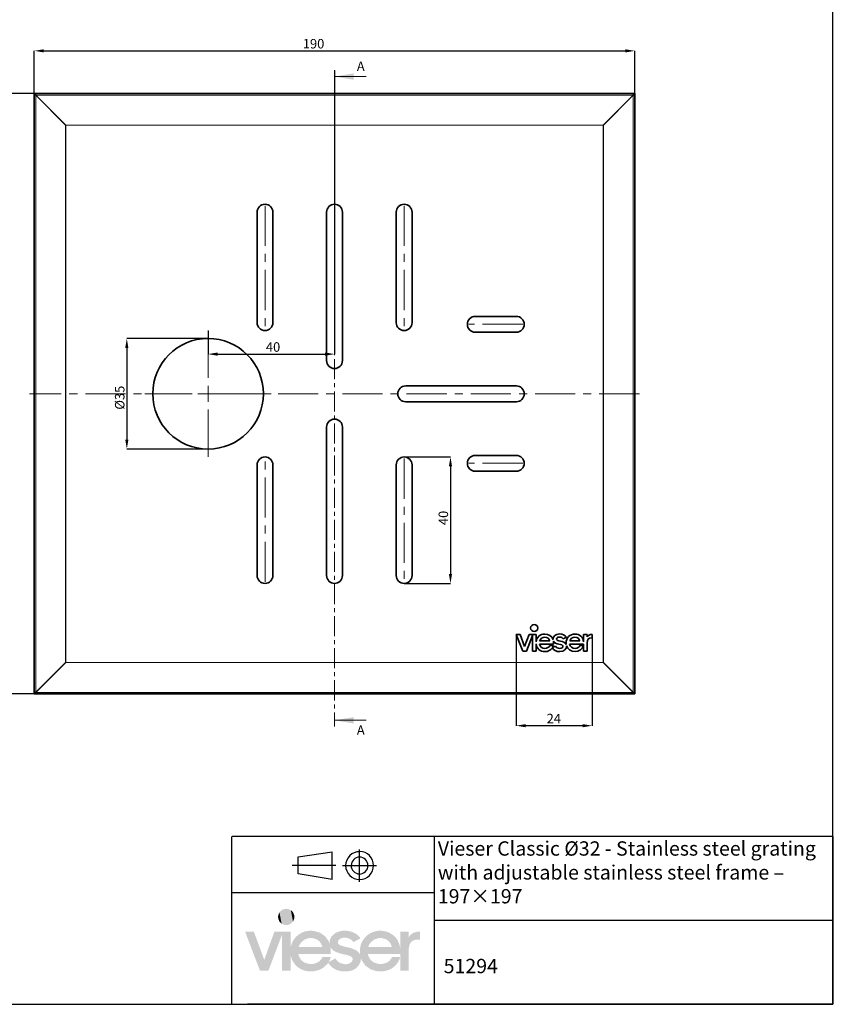
# Model space of a CAD drawing. Units: millimetres. Extents: x 4 to 395, y 4 to 609.
# Drawn here: x 138 to 395, y 4 to 315 of the extents above; entities that cross this region are included whole.
import ezdxf

# ---------------------------------------------------------------- set-up
doc = ezdxf.new("R2010")
doc.units = ezdxf.units.MM
doc.header["$PDSIZE"] = -1
doc.linetypes.add('CENTER', pattern=[10.16, 6.35, -1.27, 1.27, -1.27])
doc.linetypes.add('CENTERX2', pattern=[20.32, 12.7, -2.54, 2.54, -2.54])
doc.layers.add('H', color=7, linetype='Continuous')
doc.styles.add('SLDTEXTSTYLE0', font='TXT', dxfattribs={"width": 0.75})
doc.dimstyles.new('SLDDIMSTYLE0', dxfattribs={"dimtxt": 3, "dimasz": 3, "dimexe": 0, "dimexo": 0.0625, "dimgap": 0.75, "dimtad": 1, "dimrnd": 1e-09, "dimzin": 12, "dimdsep": 46, "dimtxsty": 'SLDTEXTSTYLE0', "dimsah": 1, "dimcen": 0.09, "dimadec": 0, "dimazin": 3, "dimtfac": 1, "dimtofl": 0, "dimtmove": 0, "dimatfit": 3, "dimfxl": 1, "dimfrac": 2, "dimtolj": 1, "dimtzin": 12, "dimarcsym": 0})
doc.dimstyles.new('SLDDIMSTYLE1', dxfattribs={"dimtxt": 3, "dimasz": 3, "dimexe": 0, "dimexo": 0.0625, "dimgap": 0.75, "dimtad": 1, "dimdec": 1, "dimrnd": 1e-09, "dimzin": 12, "dimdsep": 46, "dimtxsty": 'SLDTEXTSTYLE0', "dimsah": 1, "dimcen": 0.09, "dimadec": 0, "dimazin": 3, "dimtol": 1, "dimtp": 0.5, "dimtfac": 1, "dimtdec": 1, "dimtofl": 0, "dimtmove": 0, "dimatfit": 3, "dimfxl": 1, "dimfrac": 2, "dimtolj": 1, "dimarcsym": 0})
doc.dimstyles.new('SLDDIMSTYLE5', dxfattribs={"dimtxt": 3, "dimasz": 3, "dimexe": 0, "dimexo": 0.0625, "dimgap": 0.75, "dimtad": 1, "dimdec": 0, "dimrnd": 1e-09, "dimzin": 12, "dimdsep": 46, "dimtxsty": 'SLDTEXTSTYLE0', "dimsah": 1, "dimcen": 0.09, "dimadec": 0, "dimazin": 3, "dimtfac": 1, "dimtdec": 0, "dimtofl": 0, "dimtmove": 0, "dimatfit": 3, "dimfxl": 1, "dimfrac": 2, "dimtolj": 1, "dimtzin": 12, "dimarcsym": 0})

# ---------------------------------------------------------------- blocks, each defined once
blk = doc.blocks.new('_D')
at = {"color": 0, "linetype": 'Continuous', "lineweight": -2}
for p, q in [((237.32, 299.28), (237.32, 209.52)), ((197.32, 216.9), (197.32, 209.52)), ((200.32, 209.52), (234.32, 209.52))]:
    blk.add_line(p, q, dxfattribs=at)
at = {"color": 0}
for points in [[(200.32, 210.02), (200.32, 209.02), (197.32, 209.52)], [(234.32, 209.02), (234.32, 210.02), (237.32, 209.52)]]:
    blk.add_solid(points, dxfattribs=at)
at = {"layer": 'Defpoints', "color": 0}
for p in [(237.32, 299.34), (197.32, 216.97), (237.32, 209.52)]:
    blk.add_point(p, dxfattribs=at)
at = {"color": 0, "lineweight": 18, "insert": (217.87, 213.27), "char_height": 3, "attachment_point": 2, "style": 'SLDTEXTSTYLE0'}
blk.add_mtext('\\A1;40', dxfattribs=at)
blk = doc.blocks.new('_D_2')
at = {"color": 0, "linetype": 'Continuous', "lineweight": -2}
for p, q in [((142.33, 291.48), (142.33, 305.49)), ((145.33, 305.49), (329.3, 305.49)), ((332.3, 291.48), (332.3, 305.49))]:
    blk.add_line(p, q, dxfattribs=at)
at = {"color": 0}
for points in [[(145.33, 305.99), (145.33, 304.99), (142.33, 305.49)], [(329.3, 304.99), (329.3, 305.99), (332.3, 305.49)]]:
    blk.add_solid(points, dxfattribs=at)
at = {"layer": 'Defpoints', "color": 0}
for p in [(332.3, 305.49), (142.33, 291.41), (332.3, 291.41)]:
    blk.add_point(p, dxfattribs=at)
at = {"color": 0, "lineweight": 18, "insert": (230.67, 309.24), "char_height": 3, "attachment_point": 2}
blk.add_mtext('\\A1;190', dxfattribs=at)
blk = doc.blocks.new('_D_3')
at = {"color": 0, "linetype": 'Continuous', "lineweight": -2}
for p, q in [((197.25, 214.47), (171.61, 214.47)), ((171.61, 211.47), (171.61, 182.47)), ((197.25, 179.47), (171.61, 179.47))]:
    blk.add_line(p, q, dxfattribs=at)
at = {"color": 0}
for points in [[(172.11, 211.47), (171.11, 211.47), (171.61, 214.47)], [(171.11, 182.47), (172.11, 182.47), (171.61, 179.47)]]:
    blk.add_solid(points, dxfattribs=at)
at = {"layer": 'Defpoints', "color": 0}
for p in [(197.32, 214.47), (171.61, 179.47), (197.32, 179.47)]:
    blk.add_point(p, dxfattribs=at)
at = {"color": 0, "lineweight": 18, "insert": (167.86, 195.73), "char_height": 3, "attachment_point": 2, "rotation": 90, "style": 'SLDTEXTSTYLE0'}
blk.add_mtext('\\A1;%%c35', dxfattribs=at)
blk = doc.blocks.new('_D_5')
at = {"color": 0, "linetype": 'Continuous', "lineweight": -2}
for p, q in [((142.81, 291.95), (120.29, 291.95)), ((120.29, 104.98), (120.29, 288.95)), ((142.81, 101.98), (120.29, 101.98))]:
    blk.add_line(p, q, dxfattribs=at)
at = {"color": 0}
for points in [[(120.79, 288.95), (119.79, 288.95), (120.29, 291.95)], [(119.79, 104.98), (120.79, 104.98), (120.29, 101.98)]]:
    blk.add_solid(points, dxfattribs=at)
at = {"layer": 'Defpoints', "color": 0}
for p in [(120.29, 291.95), (142.87, 291.95), (142.87, 101.98)]:
    blk.add_point(p, dxfattribs=at)
at = {"color": 0, "lineweight": 18, "insert": (116.54, 195.68), "char_height": 3, "attachment_point": 2, "rotation": 90}
blk.add_mtext('\\A1;190', dxfattribs=at)
blk = doc.blocks.new('_D_7')
at = {"color": 0, "linetype": 'Continuous', "lineweight": -2}
for p, q in [((259.38, 176.97), (273.98, 176.97)), ((273.98, 173.97), (273.98, 139.97)), ((259.38, 136.97), (273.98, 136.97))]:
    blk.add_line(p, q, dxfattribs=at)
at = {"color": 0}
for points in [[(274.48, 173.97), (273.48, 173.97), (273.98, 176.97)], [(273.48, 139.97), (274.48, 139.97), (273.98, 136.97)]]:
    blk.add_solid(points, dxfattribs=at)
at = {"layer": 'Defpoints', "color": 0}
for p in [(259.32, 176.97), (259.32, 136.97), (273.98, 136.97)]:
    blk.add_point(p, dxfattribs=at)
at = {"color": 0, "lineweight": 18, "insert": (270.23, 157.68), "char_height": 3, "attachment_point": 2, "rotation": 90, "style": 'SLDTEXTSTYLE0'}
blk.add_mtext('\\A1;40', dxfattribs=at)
blk = doc.blocks.new('_D_16')
at = {"color": 0, "linetype": 'Continuous', "lineweight": -2}
for p, q in [((294.8, 120.78), (294.8, 91.94)), ((318.8, 119.68), (318.8, 91.94)), ((315.8, 91.94), (297.8, 91.94))]:
    blk.add_line(p, q, dxfattribs=at)
at = {"color": 0}
for points in [[(297.8, 92.44), (297.8, 91.44), (294.8, 91.94)], [(315.8, 91.44), (315.8, 92.44), (318.8, 91.94)]]:
    blk.add_solid(points, dxfattribs=at)
at = {"layer": 'Defpoints', "color": 0}
for p in [(294.8, 120.84), (318.8, 119.75), (294.8, 91.94)]:
    blk.add_point(p, dxfattribs=at)
at = {"color": 0, "lineweight": 18, "insert": (306.67, 95.69), "char_height": 3, "attachment_point": 2, "style": 'SLDTEXTSTYLE0'}
blk.add_mtext('\\A1;24', dxfattribs=at)
blk = doc.blocks.new('SW_CENTERMARKSYMBOL_0')
at = {"color": 0, "linetype": 'Continuous', "lineweight": 18}
for p, q in [((0, 5), (0, 20)), ((-5, 0), (-20, 0)), ((0, 0), (-2.5, 0)), ((0, 0), (0, 2.5)), ((0, 0), (0, -2.5)), ((0, 0), (2.5, 0)), ((5, 0), (20, 0)), ((0, -5), (0, -20))]:
    blk.add_line(p, q, dxfattribs=at)

msp = doc.modelspace()

# ---------------------------------------------------------------- hatches: boundary and pattern name
at = {"layer": 'H', "linetype": 'Continuous'}
msp.add_hatch(color=256, dxfattribs=at).paths.add_polyline_path([(240.63304, 14.16655), (239.71668, 14.19809), (238.11398, 14.55795), (236.77284, 15.27768), (235.69324, 16.29235), (235.29999, 16.91377), (235.43169, 17.14379), (237.62242, 18.28831), (237.85243, 17.86352), (238.50724, 17.17532), (239.32528, 16.75053), (240.27317, 16.48898), (240.76474, 16.45559), (241.32123, 16.48898), (242.13928, 16.75053), (242.5956, 17.07701), (242.79223, 17.33856), (242.95732, 17.6335), (243.02225, 17.92844), (243.02225, 18.09168), (243.02225, 18.28831), (242.89054, 18.58325), (242.49914, 18.94311), (241.18953, 19.40129), (240.04501, 19.62945), (238.80032, 19.92439), (237.1327, 20.64412), (236.31466, 21.42878), (236.01972, 21.92034), (236.11803, 21.36385), (236.11803, 20.74244), (236.11803, 19.69438), (225.87672, 19.69438), (226.03996, 19.00804), (226.69477, 17.83013), (227.74097, 17.01208), (229.08397, 16.5873), (229.86863, 16.52237), (230.49004, 16.55391), (231.63456, 16.84885), (232.55092, 17.40534), (233.23911, 18.22338), (233.46728, 18.74648), (236.11803, 18.74648), (235.85648, 17.89505), (235.43169, 17.14379), (235.29999, 16.91377), (234.84181, 16.32574), (233.69729, 15.31107), (232.28937, 14.59134), (230.72006, 14.23148), (229.86863, 14.16655), (229.18229, 14.19809), (227.9376, 14.39472), (226.82647, 14.81951), (225.84333, 15.40939), (224.99376, 16.16065), (224.30556, 17.07701), (223.78246, 18.06014), (223.45598, 19.20466), (223.3892, 19.79269), (223.3892, 14.39472), (220.70691, 14.39472), (220.70691, 25.84732), (216.38853, 14.39472), (213.73777, 14.39472), (208.99275, 26.79522), (211.77521, 26.79522), (215.07892, 17.86352), (218.3177, 26.79522), (223.3892, 26.79522), (223.3892, 21.33046), (223.45598, 21.92034), (223.78246, 23.06486), (224.33895, 24.11292), (225.02529, 25.02928), (225.87672, 25.78055), (226.858, 26.40196), (227.9376, 26.82861), (229.1489, 27.02523), (229.77031, 27.05677), (229.77031, 24.73434), (229.08397, 24.70095), (227.87267, 24.27616), (226.92293, 23.55643), (226.2032, 22.54176), (226.00843, 21.95373), (233.43574, 21.95373), (233.23911, 22.60669), (232.6177, 23.62136), (231.66795, 24.34109), (230.45665, 24.70095), (229.77031, 24.73434), (229.77031, 27.05677), (230.81652, 26.99184), (232.71601, 26.43535), (234.25378, 25.35576), (235.3983, 23.85137), (235.75817, 22.93502), (235.75817, 23.13164), (235.75817, 23.32641), (235.75817, 23.68628), (235.92141, 24.40601), (236.4779, 25.38915), (237.72073, 26.43535), (238.99695, 26.89353), (239.97823, 27.05677), (240.53473, 27.05677), (241.38616, 27.02523), (242.85901, 26.6969), (244.13523, 26.07549), (245.11651, 25.19252), (245.50791, 24.66942), (243.31719, 23.45812), (243.05378, 23.75306), (242.49914, 24.27616), (241.81095, 24.63603), (240.9929, 24.83265), (240.53473, 24.86419), (240.01162, 24.83265), (239.22697, 24.60264), (238.80032, 24.30955), (238.60555, 24.07953), (238.47385, 23.81798), (238.40893, 23.52304), (238.40893, 23.39319), (238.40893, 23.2281), (238.50724, 22.93502), (238.70201, 22.705), (238.99695, 22.50837), (240.07655, 22.11697), (241.32123, 21.82203), (242.56407, 21.56048), (244.26508, 20.80736), (245.11651, 19.98932), (245.4096, 19.46621), (245.34467, 20.02271), (245.31314, 20.54581), (245.34467, 21.234), (245.57469, 22.50837), (246.0644, 23.68628), (246.7526, 24.70095), (247.60218, 25.58392), (248.65024, 26.27211), (249.79475, 26.76183), (251.07098, 27.02523), (251.75732, 27.05677), (251.75732, 24.73434), (251.07098, 24.70095), (249.89307, 24.27616), (248.91179, 23.55643), (248.19206, 22.54176), (247.99543, 21.95373), (255.42274, 21.95373), (255.22612, 22.60669), (254.6047, 23.62136), (253.65495, 24.34109), (252.44551, 24.70095), (251.75732, 24.73434), (251.75732, 27.05677), (252.38059, 27.02523), (253.59003, 26.82861), (254.66963, 26.40196), (255.65091, 25.81393), (256.50234, 25.0942), (257.18868, 24.17785), (257.68025, 23.13164), (258.00672, 21.98527), (258.0735, 21.39724), (258.0735, 26.79522), (260.7224, 26.79522), (260.7224, 24.86419), (260.98581, 25.32237), (261.67215, 26.01056), (262.52358, 26.50028), (263.5364, 26.76183), (264.15967, 26.79522), (264.35444, 26.79522), (264.35444, 24.27616), (263.76642, 24.27616), (262.98176, 24.21124), (262.09694, 23.9163), (261.63876, 23.58982), (261.11566, 22.86824), (260.78918, 21.46217), (260.75579, 20.54581), (260.75579, 14.39472), (258.0735, 14.39472), (258.0735, 18.7131), (258.0735, 18.74648), (258.0735, 19.69438), (247.86373, 19.69438), (248.02882, 19.00804), (248.68177, 17.83013), (249.72983, 17.01208), (251.07098, 16.5873), (251.85563, 16.52237), (252.47705, 16.55391), (253.62342, 16.84885), (254.53978, 17.40534), (255.22612, 18.22338), (255.45613, 18.74648), (258.0735, 18.74648), (258.0735, 18.7131), (257.9418, 18.22338), (257.48362, 17.27364), (256.92713, 16.45559), (256.24079, 15.73586), (255.42274, 15.14784), (254.50639, 14.68966), (253.49172, 14.36133), (252.41212, 14.19809), (251.85563, 14.16655), (251.2676, 14.19809), (250.18801, 14.36133), (248.71516, 14.85289), (247.11246, 15.99741), (245.99948, 17.53519), (245.63961, 18.48493), (245.63961, 18.3217), (245.63961, 18.1566), (245.60622, 17.50365), (245.0182, 16.12912), (244.16676, 15.21276), (243.38211, 14.72119), (242.43236, 14.36133), (241.28784, 14.16655), (240.63304, 14.16655)])

# ---------------------------------------------------------------- linework, layer by layer
at = {"color": 7, "linetype": 'CENTER', "lineweight": 18}
msp.add_line((237.31592, 299.33988), (237.31592, 91.63772), dxfattribs=at)
at = {"color": 7, "linetype": 'Continuous', "lineweight": 18}
for p, q in [((247.31592, 297.33988), (237.31592, 297.33988)), ((247.31592, 93.63772), (237.31592, 93.63772))]:
    msp.add_line(p, q, dxfattribs=at)
at = {"color": 7, "linetype": 'Continuous', "lineweight": 35}
for p, q in [((142.32883, 291.41317), (142.32883, 102.51754)), ((331.76373, 291.95244), (142.8681, 291.95244)), ((332.303, 102.51754), (332.303, 291.41317)), ((212.81592, 254.46535), (212.81592, 219.46535)), ((217.81592, 219.46535), (217.81592, 254.46535)), ((234.81592, 254.46535), (234.81592, 207.46535)), ((239.81592, 207.46535), (239.81592, 254.46535)), ((256.81592, 254.46535), (256.81592, 219.46535)), ((261.81592, 219.46535), (261.81592, 254.46535)), ((294.81592, 221.46535), (281.81592, 221.46535)), ((281.81592, 216.46535), (294.81592, 216.46535)), ((294.81592, 199.46535), (259.81592, 199.46535)), ((259.81592, 194.46535), (294.81592, 194.46535)), ((234.81592, 139.46535), (234.81592, 186.46535)), ((239.81592, 186.46535), (239.81592, 139.46535)), ((294.81592, 177.46535), (281.81592, 177.46535)), ((212.81592, 139.46535), (212.81592, 174.46535)), ((217.81592, 174.46535), (217.81592, 139.46535)), ((256.81592, 139.46535), (256.81592, 174.46535)), ((261.81592, 174.46535), (261.81592, 139.46535)), ((281.81592, 172.46535), (294.81592, 172.46535)), ((294.80133, 120.84102), (296.86084, 115.47827)), ((296.01344, 120.84102), (294.80133, 120.84102)), ((297.43995, 116.96909), (296.01344, 120.84102)), ((298.84489, 120.84102), (297.43995, 116.96909)), ((298.00827, 115.47827), (299.88035, 120.43061)), ((301.0388, 120.84102), (298.84489, 120.84102)), ((299.88035, 120.43061), (299.88035, 115.47827)), ((301.0388, 118.4756), (301.0388, 120.84102)), ((302.17815, 118.74414), (305.39575, 118.74414)), ((309.67319, 119.39308), (310.62778, 119.91865)), ((311.70477, 118.74414), (314.92237, 118.74414)), ((317.22629, 120.84102), (316.07887, 120.84102)), ((316.07887, 120.84102), (316.07887, 118.49961)), ((317.22629, 120.01518), (317.22629, 120.84102)), ((318.53495, 119.74701), (318.803, 119.74701)), ((318.803, 120.84102), (318.70646, 120.84102)), ((318.803, 119.74701), (318.803, 120.84102)), ((296.86084, 115.47827), (298.00827, 115.47827)), ((299.88035, 115.47827), (301.0388, 115.47827)), ((301.0388, 115.47827), (301.0388, 117.8067)), ((306.56486, 117.7681), (302.12449, 117.7681)), ((305.4167, 117.3626), (306.55825, 117.3626)), ((306.26116, 116.65927), (307.20632, 117.15139)), ((306.56486, 118.21857), (306.56486, 117.7681)), ((316.07887, 117.7681), (311.65099, 117.7681)), ((314.9432, 117.3626), (316.07887, 117.3626)), ((316.07887, 117.3626), (316.07887, 117.7681)), ((316.07887, 117.34103), (316.07887, 115.47827)), ((316.07887, 115.47827), (317.2372, 115.47827)), ((317.2372, 115.47827), (317.2372, 118.13821)), ((142.8681, 101.97827), (331.76373, 101.97827))]:
    msp.add_line(p, q, dxfattribs=at)
at = {"color": 8, "linetype": 'Continuous', "lineweight": 18}
for p, q in [((142.81574, 291.41317), (142.32883, 291.41317)), ((152.26356, 281.96535), (142.81574, 291.41317)), ((142.81574, 291.41317), (142.81574, 102.51754)), ((142.8681, 291.46552), (142.8681, 291.95244)), ((142.8681, 291.46552), (152.31592, 282.01771)), ((331.76373, 291.46552), (142.8681, 291.46552)), ((322.31592, 282.01771), (331.76373, 291.46552)), ((331.81609, 291.41317), (322.36827, 281.96535)), ((331.76373, 291.46552), (331.76373, 291.95244)), ((331.81609, 102.51754), (331.81609, 291.41317)), ((332.303, 291.41317), (331.81609, 291.41317)), ((152.31592, 282.01771), (152.26356, 281.96535)), ((152.26356, 111.96535), (152.26356, 281.96535)), ((152.26356, 281.96535), (152.31592, 281.96535)), ((152.31592, 282.01771), (152.31592, 281.96535)), ((152.31592, 282.01771), (322.31592, 282.01771)), ((152.31592, 281.96535), (152.31592, 111.96535)), ((322.31592, 281.96535), (152.31592, 281.96535)), ((322.31592, 282.01771), (322.31592, 281.96535)), ((322.36827, 281.96535), (322.31592, 282.01771)), ((322.31592, 111.96535), (322.31592, 281.96535)), ((322.31592, 281.96535), (322.36827, 281.96535)), ((322.36827, 281.96535), (322.36827, 111.96535)), ((142.81574, 102.51754), (152.26356, 111.96535)), ((152.31592, 111.913), (142.8681, 102.46518)), ((152.26356, 111.96535), (152.31592, 111.913)), ((152.26356, 111.96535), (152.31592, 111.96535)), ((152.31592, 111.96535), (322.31592, 111.96535)), ((152.31592, 111.96535), (152.31592, 111.913)), ((322.31592, 111.913), (152.31592, 111.913)), ((322.31592, 111.96535), (322.31592, 111.913)), ((322.31592, 111.96535), (322.36827, 111.96535)), ((322.31592, 111.913), (322.36827, 111.96535)), ((331.76373, 102.46518), (322.31592, 111.913)), ((322.36827, 111.96535), (331.81609, 102.51754)), ((142.81574, 102.51754), (142.32883, 102.51754)), ((142.8681, 102.46518), (331.76373, 102.46518)), ((142.8681, 101.97827), (142.8681, 102.46518)), ((331.76373, 101.97827), (331.76373, 102.46518)), ((332.303, 102.51754), (331.81609, 102.51754))]:
    msp.add_line(p, q, dxfattribs=at)
at = {"color": 7, "linetype": 'CENTERX2', "lineweight": 18}
for p, q in [((215.31592, 256.46535), (215.31592, 217.46535)), ((259.31592, 256.46535), (259.31592, 217.46535)), ((296.81592, 218.96535), (279.81592, 218.96535)), ((333.76373, 196.96535), (140.8681, 196.96535)), ((215.31592, 137.46535), (215.31592, 176.46535)), ((259.31592, 176.46535), (259.31592, 137.46535)), ((296.81592, 174.96535), (279.81592, 174.96535))]:
    msp.add_line(p, q, dxfattribs=at)
at = {"color": 0}
for p, q in [((204.83588, 3.77375), (204.83588, 56.85884)), ((394.92554, 56.85884), (204.96146, 56.85884)), ((268.8896, 3.77375), (268.8896, 56.85884)), ((395.06651, 3.77375), (395.06651, 56.85884)), ((225.80227, 50.41967), (236.56112, 52.06874)), ((225.80227, 45.07975), (225.80227, 50.41967)), ((236.56112, 43.27245), (236.56112, 52.06874)), ((245.19973, 42.567), (245.19973, 52.77678)), ((237.73903, 47.67189), (223.91762, 47.67189)), ((239.7795, 47.67189), (250.61811, 47.67189)), ((247.87089, 47.67189), (247.89872, 47.69471)), ((249.59602, 47.67189), (249.66651, 47.69471)), ((236.56112, 43.27245), (225.80227, 45.07975)), ((268.8896, 39.0292), (204.96146, 39.0292)), ((394.92554, 30.31629), (269.03058, 30.31629)), ((373.32993, 3.77375), (209.82921, 3.77375)), ((394.92554, 3.77375), (231.55058, 3.77375))]:
    msp.add_line(p, q, dxfattribs=at)
msp.add_lwpolyline([(394.92554, 3.77375), (394.92554, 608.89704), (4.34794, 608.89704), (4.34794, 3.77375)], close=True)
at = {"color": 7, "linetype": 'Continuous', "lineweight": 35}
msp.add_circle((197.31592, 196.96535), 17.5, dxfattribs=at)
for centre, start, end in [((215.31592, 254.46535), 0, 180), ((237.31592, 254.46535), 0, 180), ((259.31592, 254.46535), 0, 180), ((281.81592, 218.96535), 90, 270), ((294.81592, 218.96535), 270, 90), ((215.31592, 219.46535), 180, 0), ((259.31592, 219.46535), 180, 0), ((237.31592, 207.46535), 180, 0), ((259.81592, 196.96535), 90, 270), ((294.81592, 196.96535), 270, 90), ((237.31592, 186.46535), 0, 180), ((215.31592, 174.46535), 0, 180), ((259.31592, 174.46535), 0, 180), ((281.81592, 174.96535), 90, 270), ((294.81592, 174.96535), 270, 90), ((215.31592, 139.46535), 180, 0), ((237.31592, 139.46535), 180, 0), ((259.31592, 139.46535), 180, 0)]:
    msp.add_arc(centre, 2.5, start, end, dxfattribs=at)
for centre, major_axis, start_param, end_param in [((142.36827, 291.41317), (0, 2.12096), 1.314427357, 1.570796327), ((142.8681, 291.913), (2.12096, 0), 1.570796327, 1.827165296), ((331.76373, 291.913), (2.12096, 0), 1.314427357, 1.570796327), ((332.26356, 291.41317), (0, 2.12096), 4.71238898, 4.96875795), ((142.36827, 102.51754), (0, 2.12096), 1.570796327, 1.827165296), ((142.8681, 102.01771), (2.12096, 0), 4.456020011, 4.71238898), ((331.76373, 102.01771), (2.12096, 0), 4.71238898, 4.96875795), ((332.26356, 102.51754), (0, 2.12096), 4.456020011, 4.71238898)]:
    msp.add_ellipse(centre, major_axis=major_axis, ratio=0.018513069, start_param=start_param, end_param=end_param, dxfattribs=at)
at = {"color": 8, "linetype": 'Continuous', "lineweight": 18}
for centre, major_axis, start_param, end_param in [((142.8681, 291.41317), (0.35353, 2.47456), 1.555247469, 1.573758424), ((142.8681, 291.41317), (2.47456, 0.35353), 1.56783423, 1.586345185), ((331.76373, 291.41317), (2.47456, -0.35353), 1.555247469, 1.573758424), ((331.76373, 291.41317), (-0.35353, 2.47456), 4.709426883, 4.727937838), ((142.8681, 102.51754), (-0.35353, 2.47456), 1.56783423, 1.586345185), ((142.8681, 102.51754), (2.47456, -0.35353), 4.696840123, 4.715351077), ((331.76373, 102.51754), (2.47456, 0.35353), 4.709426883, 4.727937838), ((331.76373, 102.51754), (0.35353, 2.47456), 4.696840123, 4.715351077)]:
    msp.add_ellipse(centre, major_axis=major_axis, ratio=0.020733766, start_param=start_param, end_param=end_param, dxfattribs=at)
at = {"color": 7, "linetype": 'Continuous', "lineweight": 35}
for points in [[(142.33029, 291.95098), (142.3281, 291.95316), (142.34631, 291.93496), (142.40652, 291.87475), (142.44777, 291.83349), (142.59038, 291.69089), (142.70648, 291.57479), (142.82229, 291.45897)], [(332.30154, 291.95098), (332.30373, 291.95316), (332.28552, 291.93496), (332.22531, 291.87475), (332.18406, 291.83349), (332.04145, 291.69089), (331.92535, 291.57479), (331.80954, 291.45897)], [(142.33029, 101.97972), (142.3281, 101.97754), (142.34631, 101.99574), (142.40652, 102.05596), (142.44777, 102.09721), (142.59038, 102.23982), (142.70648, 102.35592), (142.82229, 102.47173)], [(332.30154, 101.97972), (332.30373, 101.97754), (332.28552, 101.99574), (332.22531, 102.05596), (332.18406, 102.09721), (332.04145, 102.23982), (331.92535, 102.35592), (331.80954, 102.47173)]]:
    msp.add_open_spline(points, degree=3, knots=[0, 0, 0, 0, 0.25, 0.25, 0.5, 0.5, 1, 1, 1, 1], dxfattribs=at)
for points in [[(300.4597, 123.96429), (299.84347, 123.96429), (299.34412, 123.46482), (299.34412, 122.84884)], [(299.34412, 122.84884), (299.34412, 122.23274), (299.84347, 121.73339), (300.4597, 121.73339)], [(301.57503, 122.84884), (301.57503, 123.46482), (301.07556, 123.96429), (300.4597, 123.96429)], [(300.4597, 121.73339), (301.07556, 121.73339), (301.57503, 122.23274), (301.57503, 122.84884)], [(303.80839, 120.95361), (302.34439, 120.95361), (301.19549, 119.88986), (301.0388, 118.4756)], [(303.80839, 119.94548), (303.01477, 119.94548), (302.39266, 119.452), (302.17815, 118.74414)], [(306.40989, 119.17452), (306.04236, 120.24636), (305.05444, 120.95361), (303.80839, 120.95361)], [(305.39575, 118.74414), (305.22423, 119.51645), (304.63435, 119.94548), (303.80839, 119.94548)], [(308.47173, 120.959), (307.20632, 120.96966), (306.4018, 120.1867), (306.4018, 119.33942)], [(306.4018, 119.33942), (306.4018, 119.28221), (306.40486, 119.22757), (306.40989, 119.17452)], [(306.52051, 118.73789), (306.54943, 118.57104), (306.56486, 118.39781), (306.56486, 118.21857)], [(308.25734, 117.74128), (307.53943, 117.89331), (306.80167, 118.11224), (306.52051, 118.73789)], [(307.54947, 119.36086), (307.54947, 119.70413), (307.86053, 120.0044), (308.47173, 120.0044)], [(308.81513, 118.69587), (308.04282, 118.86751), (307.54947, 118.97471), (307.54947, 119.36086)], [(310.62778, 119.91865), (310.20941, 120.56207), (309.46933, 120.959), (308.47173, 120.959)], [(308.47173, 120.0044), (309.0082, 120.0044), (309.42633, 119.76845), (309.67319, 119.39308)], [(310.58405, 117.66556), (310.30338, 118.32308), (309.5214, 118.54078), (308.81513, 118.69587)], [(313.33501, 120.95361), (311.75831, 120.95361), (310.54631, 119.72018), (310.54631, 118.14348)], [(313.33501, 119.94548), (312.54139, 119.94548), (311.91928, 119.452), (311.70477, 118.74414)], [(316.07887, 118.49961), (315.94925, 119.93959), (314.82706, 120.95361), (313.33501, 120.95361)], [(314.92237, 118.74414), (314.75086, 119.51645), (314.16085, 119.94548), (313.33501, 119.94548)], [(318.70646, 120.84102), (317.99872, 120.84102), (317.50525, 120.54063), (317.22629, 120.01518)], [(317.2372, 118.13821), (317.2372, 119.25366), (317.60179, 119.74701), (318.53495, 119.74701)], [(301.0388, 117.8067), (301.19072, 116.41694), (302.2813, 115.37634), (303.85151, 115.37634)], [(302.12449, 117.7681), (302.27468, 116.94227), (302.91823, 116.39526), (303.85151, 116.39526)], [(303.85151, 116.39526), (304.59294, 116.39526), (305.1876, 116.7329), (305.4167, 117.3626)], [(303.85151, 115.37634), (304.85229, 115.37634), (305.71146, 115.83367), (306.20358, 116.56922)], [(306.20358, 116.56922), (306.65797, 115.80415), (307.43186, 115.37095), (308.52539, 115.37095)], [(306.55825, 117.3626), (306.49295, 117.10912), (306.39188, 116.87329), (306.26116, 116.65927)], [(307.20632, 117.15139), (307.49582, 116.65804), (307.96785, 116.36843), (308.57905, 116.36843)], [(309.55521, 117.07629), (309.55521, 117.50532), (308.9331, 117.60186), (308.25734, 117.74128)], [(308.52539, 115.37095), (310.04843, 115.36017), (310.69198, 116.35752), (310.69198, 117.09773)], [(308.57905, 116.36843), (309.22272, 116.36843), (309.55521, 116.70092), (309.55521, 117.07629)], [(310.54631, 118.14348), (310.54631, 117.97992), (310.55955, 117.82054), (310.58405, 117.66556)], [(310.68585, 117.23666), (311.03758, 116.14203), (312.03138, 115.37634), (313.37801, 115.37634)], [(310.69198, 117.09773), (310.69198, 117.14575), (310.68953, 117.1917), (310.68585, 117.23666)], [(311.65099, 117.7681), (311.80131, 116.94227), (312.44485, 116.39526), (313.37801, 116.39526)], [(313.37801, 116.39526), (314.11956, 116.39526), (314.7141, 116.7329), (314.9432, 117.3626)], [(313.37801, 115.37634), (314.69389, 115.37634), (315.765, 116.16678), (316.07887, 117.34103)]]:
    msp.add_open_spline(points, degree=3, dxfattribs=at)
at = {"color": 0}
for points in [[(245.19973, 52.06874), (242.80682, 52.11455), (240.8257, 50.13641), (240.8257, 47.69471)], [(245.19973, 50.34046), (243.78253, 50.34843), (242.59349, 49.1594), (242.59349, 47.69471)], [(249.59602, 47.67189), (249.66651, 50.13641), (247.68911, 52.11715), (245.24796, 52.11715)], [(247.87089, 47.67189), (247.89872, 49.1594), (246.70968, 50.34843), (245.24796, 50.34843)], [(240.80159, 47.67189), (240.8257, 45.25356), (242.80682, 43.27505), (245.24796, 43.27505)], [(242.53043, 47.67189), (242.59349, 46.23021), (243.78253, 45.04395), (245.24796, 45.04395)], [(245.19973, 43.27245), (247.68911, 43.27505), (249.66651, 45.25356), (249.66651, 47.69471)], [(245.19973, 45.00054), (246.71154, 45.04395), (247.89872, 46.23021), (247.89872, 47.69471)]]:
    msp.add_open_spline(points, degree=3, dxfattribs=at)
at = {"color": 7, "linetype": 'Continuous', "lineweight": 18}
for points in [[(237.31592, 297.33988), (243.31592, 296.33988), (243.31592, 298.33988)], [(237.31592, 93.63772), (243.31592, 92.63772), (243.31592, 94.63772)]]:
    msp.add_solid(points, dxfattribs=at)
at = {"layer": 'H', "linetype": 'Continuous'}
for points in [[(219.49561, 30.88543), (219.46408, 31.40854), (219.49561, 31.96503)], [(219.88887, 29.96908), (219.49561, 31.96503), (219.88887, 32.88138)], [(219.49561, 30.88543), (219.49561, 31.96503), (219.88887, 29.96908)], [(220.57706, 29.28274), (219.88887, 32.88138), (220.57706, 33.56772)], [(219.88887, 29.96908), (219.88887, 32.88138), (220.57706, 29.28274)], [(221.49156, 28.88948), (220.57706, 33.56772), (221.49156, 33.96098)], [(220.57706, 29.28274), (220.57706, 33.56772), (221.49156, 28.88948)], [(222.04806, 28.85609), (221.49156, 33.96098), (222.04806, 33.99437)], [(221.49156, 28.88948), (221.49156, 33.96098), (222.04806, 28.85609)], [(222.04806, 28.85609), (222.04806, 33.99437), (222.57116, 28.88948)], [(222.57116, 28.88948), (222.04806, 33.99437), (222.57116, 33.96098)], [(222.57116, 28.88948), (222.57116, 33.96098), (223.48752, 29.28274)], [(223.48752, 29.28274), (222.57116, 33.96098), (223.48752, 33.56772)], [(223.48752, 29.28274), (223.48752, 33.56772), (224.17571, 29.96908)], [(224.17571, 29.96908), (223.48752, 33.56772), (224.17571, 32.88138)], [(224.17571, 29.96908), (224.17571, 32.88138), (224.56711, 30.88543)], [(224.56711, 30.88543), (224.17571, 32.88138), (224.56711, 31.96503)], [(224.56711, 30.88543), (224.56711, 31.96503), (224.6005, 31.40854)]]:
    msp.add_solid(points, dxfattribs=at)

# ---------------------------------------------------------------- block references
at = {"color": 7, "linetype": 'Continuous', "lineweight": 18}
msp.add_blockref('SW_CENTERMARKSYMBOL_0', (197.31592, 196.96535), dxfattribs=at)

# ---------------------------------------------------------------- texts
at = {"color": 7, "linetype": 'Continuous', "char_height": 3, "attachment_point": 1, "style": 'SLDTEXTSTYLE0'}
for insert in [(244.3585, 302.10391), (244.3585, 92.05129)]:
    msp.add_mtext('A', dxfattribs=dict(at, insert=insert))
at = {"linetype": 'ByBlock', "attachment_point": 1}
for s, insert, char_height, width in [('{\\pxsm1;\\fArial|b0|i0|c0|p0;{\\C0;Vieser Classic Ø32 - Stainless steel grating with adjustable stainless steel frame – 197×197 }}', (269.975, 55.34886), 4.53401331, 123.7738503), ('{\\pxsm1.5;\\fArial|b0|i0|c0|p0;51294}', (271.82396, 18.15263), 4.5340133, 120.9537694)]:
    msp.add_mtext(s, dxfattribs=dict(at, insert=insert, char_height=char_height, width=width))

# ---------------------------------------------------------------- dimensions: what is measured, and where the dimension line sits
at = {"color": 7, "linetype": 'Continuous', "lineweight": 18}
dim = msp.add_linear_dim(base=(332.303, 305.49219), p1=(142.32883, 291.41317), p2=(332.303, 291.41317), dimstyle='SLDDIMSTYLE1', override={"dimtxsty": 'Standard', "dimtol": 0, "dimlim": 0, "dimtp": 0}, dxfattribs=at)
dim.commit()
dim.dimension.update_dxf_attribs({"geometry": '_D_2', "text_midpoint": (230.67141, 305.49219), "dimtype": 160})
for base, p1, p2, dimstyle, picture, middle in [((237.31592, 209.51608), (197.31592, 216.96535), (237.31592, 299.33988), 'SLDDIMSTYLE0', '_D', (217.8746, 209.51608)), ((294.80133, 91.93585), (318.803, 119.74701), (294.80133, 120.84102), 'SLDDIMSTYLE5', '_D_16', (306.66888, 91.93585))]:
    dim = msp.add_linear_dim(base=base, p1=p1, p2=p2, dimstyle=dimstyle, dxfattribs=at)
    dim.commit()
    dim.dimension.update_dxf_attribs({"geometry": picture, "text_midpoint": middle, "dimtype": 160})
dim = msp.add_linear_dim(base=(120.28642, 291.95244), p1=(142.8681, 101.97827), p2=(142.8681, 291.95244), angle=90, dimstyle='SLDDIMSTYLE1', override={"dimtxsty": 'Standard', "dimtol": 0, "dimlim": 0, "dimtp": 0}, dxfattribs=at)
dim.commit()
dim.dimension.update_dxf_attribs({"geometry": '_D_5', "text_midpoint": (120.28642, 195.68139), "dimtype": 160})
dim = msp.add_linear_dim(base=(171.60919, 179.46535), p1=(197.31592, 214.46535), p2=(197.31592, 179.46535), angle=90, text='%%c<>', dimstyle='SLDDIMSTYLE0', dxfattribs=at)
dim.commit()
dim.dimension.update_dxf_attribs({"geometry": '_D_3', "text_midpoint": (171.60919, 195.73489), "dimtype": 160})
dim = msp.add_linear_dim(base=(273.98371, 136.96535), p1=(259.31592, 176.96535), p2=(259.31592, 136.96535), angle=90, dimstyle='SLDDIMSTYLE0', dxfattribs=at)
dim.commit()
dim.dimension.update_dxf_attribs({"geometry": '_D_7', "text_midpoint": (273.98371, 157.67985), "dimtype": 160})

doc.saveas('drawing.dxf')
